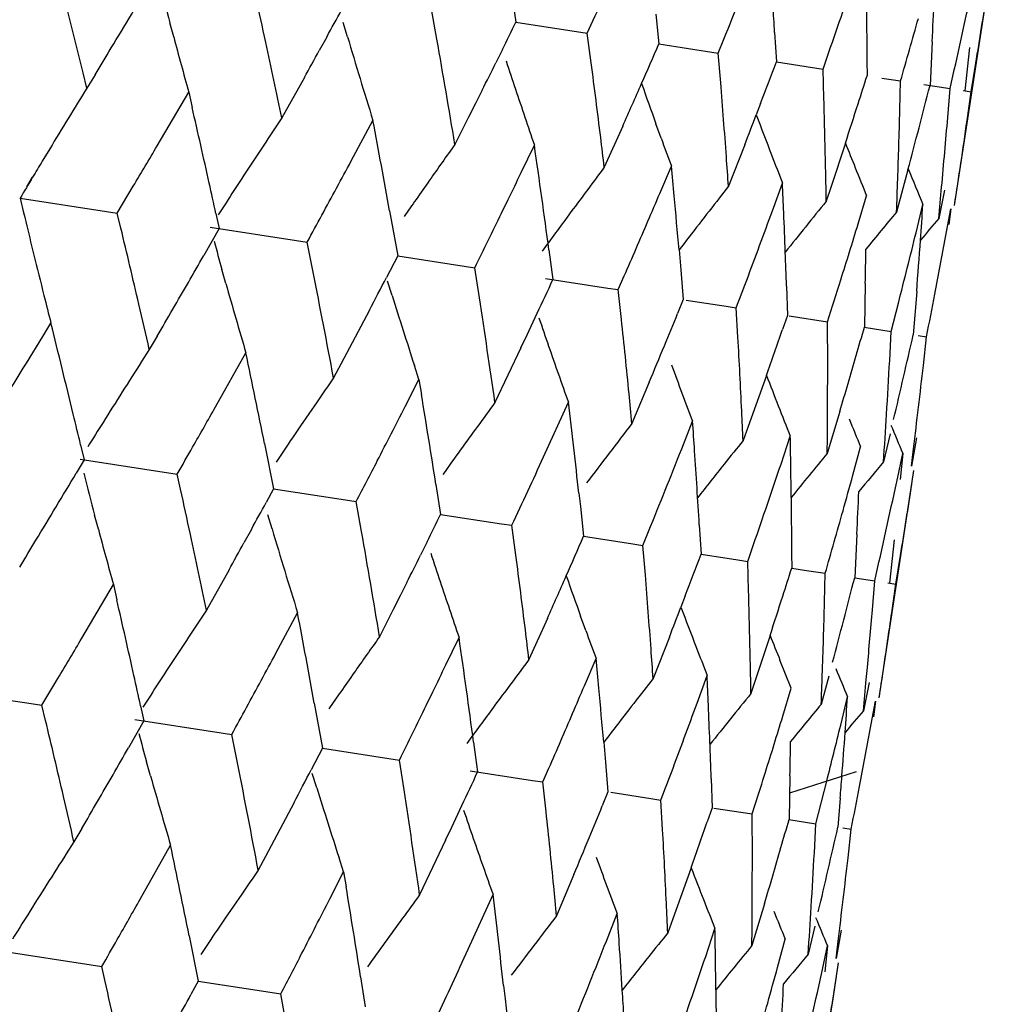
# Model space of a CAD drawing. Units: inches. Extents: x 0 to 11, y 0 to 8.5.
# Drawn here: x 5 to 5, y 5.6 to 5.7 of the extents above; entities that cross this region are included whole.
import ezdxf

# ---------------------------------------------------------------- set-up
doc = ezdxf.new("R2010")
doc.units = ezdxf.units.IN
doc.header["$LTSCALE"] = 0.605
doc.header["$MEASUREMENT"] = 0
doc.layers.get('0').update_dxf_attribs({"linetype": 'CONTINUOUS'})

msp = doc.modelspace()

# ---------------------------------------------------------------- linework, layer by layer
at = {"color": 7, "linetype": 'Continuous'}
for p, q in [((5.0346930975, 5.6959115912), (5.036789106700001, 5.709609073099999)), ((5.0080155344, 5.708764829400001), (5.0082974832, 5.7069600165)), ((5.0035355788, 5.7059269142), (5.00321517, 5.7077378284)), ((5.0293984564, 5.7079779438), (5.029424912300001, 5.7046078823)), ((4.998151511100001, 5.7060824027), (4.9979009301, 5.706928840900001)), ((5.008297456499999, 5.7069601885), (5.0125905248, 5.706303199500001)), ((5.016707858999999, 5.7074347168), (5.0169030415, 5.7056431811)), ((4.9876910212, 5.7060729482), (4.9874684071, 5.7069110712)), ((5.0238671015, 5.7063391987), (5.0239708225, 5.7045616586)), ((4.9969055984, 5.7060603825), (4.9964577771, 5.7052479125)), ((5.012826711000001, 5.7045051712), (5.0125905836, 5.7063031886)), ((5.020472373500001, 5.7050971052), (5.0208097986, 5.705926225800001)), ((5.0333521875, 5.7057686636), (5.033220081700001, 5.703146322999999)), ((5.007481915, 5.7053082178), (5.0070824675, 5.704503102699999)), ((5.0169030237, 5.7056433458), (5.0204723084, 5.7050971171)), ((5.0267798413, 5.704131927000001), (5.0271334948, 5.7051503725)), ((5.0355886161, 5.7054264419), (5.0353068607, 5.702827001)), ((5.0206191033, 5.703312766), (5.020472373500001, 5.7050971052)), ((5.0239708463, 5.7045618099), (5.0267797705, 5.7041319398)), ((5.0294249128, 5.7046078831), (5.029428462099999, 5.7037265224)), ((5.0268329768, 5.7023619113), (5.0267798413, 5.704131927000001)), ((5.0356949066, 5.7027677303), (5.0359786216, 5.7044858754)), ((4.9824664539, 5.7029836061), (4.982238811499999, 5.7038995537)), ((4.9829565598, 5.7037896979), (4.9824664539, 5.7029836061)), ((4.9955587428, 5.703623423200001), (4.9942017179, 5.7011878584)), ((5.0303238432, 5.7035896383), (5.0314483318, 5.7034175495)), ((5.031404706, 5.7016623385), (5.0314484075, 5.703417536)), ((5.0062663509, 5.702865968099999), (5.005878521600001, 5.7020916894)), ((5.03285054, 5.7032030083), (5.034430192799999, 5.7029612607)), ((5.0342874843, 5.7012212114), (5.0344302726, 5.7029612465)), ((5.0352100332, 5.702841938200001), (5.0356948234, 5.702767745)), ((5.0354517962, 5.7010430466), (5.0356949066, 5.7027677303)), ((4.9866955514, 5.6995048006), (4.9885950885, 5.7027386315)), ((4.9885950885, 5.7027386315), (4.9888038393, 5.7018256078)), ((5.0058785524, 5.7020916848), (5.0054453572, 5.7012295014)), ((5.0230229422, 5.702063867300001), (5.0227625306, 5.701383427200001)), ((4.9983771502, 5.6985983311), (4.9996858204, 5.701041511100001)), ((5.0054453555, 5.7012295039), (5.0046194955, 5.699593714400001)), ((5.014721415099999, 5.7006911223), (5.0136131233, 5.698217496)), ((5.0170315438, 5.6999811899), (5.0167246918, 5.7008281431)), ((4.9802280944, 5.6993261151), (4.9797825533, 5.6985882215)), ((5.0086152732, 5.6979127827), (5.009403977, 5.6995544242)), ((5.0220628346, 5.699567727200001), (5.0210905194, 5.6970732936)), ((5.0281285022, 5.699678780399999), (5.0272533389, 5.6970113406)), ((5.0169493357, 5.696637491900001), (5.0176500582, 5.6982925964)), ((5.0318907812, 5.6980638401), (5.0312066925, 5.6955253016)), ((4.9788522545, 5.6970360549), (4.9791988498, 5.6976164223)), ((4.9842978296, 5.695467051900001), (4.985260010899999, 5.697081538099999)), ((5.0210905359, 5.6970732739), (5.0205325699, 5.6963626524)), ((5.0237313711, 5.6955996947), (5.0243396358, 5.6972689472)), ((5.027253339800001, 5.697011337999999), (5.0269751258, 5.6961728223)), ((5.0340998794, 5.6968447437), (5.0337418943, 5.6951373612)), ((4.9784503174, 5.6963617649), (4.983647712200001, 5.6955665293)), ((5.0074230465, 5.6954520198), (5.0078216764, 5.696272045900001)), ((5.028891941, 5.6948100165), (5.0294042181, 5.6964939572)), ((5.0323782084, 5.6942765426), (5.0327919509, 5.6959755613)), ((5.034154479, 5.694004735), (5.0344681485, 5.695719067000001)), ((5.0344681485, 5.695719067000001), (5.034348417099999, 5.6947688481)), ((4.9786312485, 5.6956021062), (4.9787876977, 5.694947605599999)), ((4.983647712200001, 5.6955665293), (4.984297826000001, 5.695467059299999)), ((4.9845160428, 5.6945527974), (4.9842978296, 5.695467051900001)), ((4.9902350146, 5.6954394687), (4.9904351541, 5.694527892000001)), ((5.0006908029, 5.695601463200001), (5.0011774897, 5.6928840837)), ((4.9904351541, 5.694527892000001), (4.9895069812, 5.692908241900001)), ((4.9898911496, 5.6946110715), (4.9950804388, 5.693816912000001)), ((4.9950804388, 5.693816912000001), (4.9957291785, 5.6937177962)), ((4.9960895607, 5.691900906900001), (4.9957291859, 5.6937178086)), ((5.0011774897, 5.6928840837), (5.0005007559, 5.691584735)), ((5.001177473399999, 5.6928840286), (5.0051756258, 5.6922722956)), ((5.0102806418, 5.6932530249), (5.0105198389, 5.6914545033)), ((5.0181126738, 5.693240411100001), (5.0182165847, 5.6920386547)), ((5.0051756258, 5.6922722956), (5.0058163269, 5.6921742659)), ((5.0060953174, 5.690369811), (5.0058163387, 5.6921742573)), ((4.9908308984, 5.691230731599999), (4.9905938083, 5.69207312)), ((5.010070014, 5.6915232794), (5.0138298804, 5.6909480086)), ((5.0144560099, 5.690852201799999), (5.0148160743, 5.691677939400001)), ((5.0182165849, 5.6920386549), (5.0183665493, 5.6902537879)), ((5.000836516100001, 5.690505765499999), (5.000571999, 5.691354368400001)), ((5.0138298804, 5.6909480086), (5.0144559941, 5.6908522111)), ((5.024580782799999, 5.6910647958), (5.0246372816, 5.689294231)), ((5.0293260657, 5.6912196522), (5.0292678326, 5.6885856572)), ((5.014648039, 5.6890610607), (5.0144560099, 5.690852201799999)), ((5.0324175252, 5.6907465924), (5.0322107919, 5.6881353211)), ((5.0183665493, 5.6902537879), (5.0180288228, 5.6894246486)), ((5.018531807, 5.690228451699999), (5.020954606, 5.6898577724)), ((5.020954606, 5.6898577724), (5.0215597219, 5.689765187999999)), ((5.0216601579, 5.687988055700001), (5.0215597415, 5.689765178200001)), ((5.0308849278, 5.6883382241), (5.0313187429, 5.6900335617)), ((4.9994725466, 5.689621449), (4.9977486795, 5.6863610789)), ((5.0246372816, 5.689294231), (5.024346312300001, 5.6884579368)), ((5.024741158399999, 5.6892783562), (5.0270547721, 5.6889243338)), ((4.9798111946, 5.688035640599999), (4.9803023218, 5.6888416458)), ((5.0270602947, 5.6862952695), (5.0270548013, 5.6889243158)), ((5.029249296600001, 5.6885884681), (5.030884901399999, 5.688338235)), ((4.9788259762, 5.6864242187), (4.9798110828, 5.688035761699999)), ((4.9866962906, 5.6880523287), (4.9862240393, 5.6872434712)), ((5.030791919599999, 5.6865906998), (5.0308849278, 5.6883382241)), ((5.0325047526, 5.6880903516), (5.0330108764, 5.6880129151)), ((5.032818066, 5.6862806559), (5.033010905899999, 5.6880129038)), ((4.9862240218, 5.687243462100001), (4.9857579053, 5.686518799999999)), ((4.9902126889, 5.683800781), (4.992037596499999, 5.6870458964)), ((5.0085952973, 5.687344482699999), (5.0070329178, 5.684059265299999)), ((4.9977486824, 5.6863610751), (4.9973147663, 5.685546351499999)), ((5.0024554846, 5.685451741000001), (5.0021818878, 5.6862895965)), ((5.0233737115, 5.6856926497), (5.0222706355, 5.682608692300001)), ((5.0016246988, 5.6838165922), (5.0024553858, 5.6854517506)), ((5.0024553858, 5.6854517506), (5.0026054394, 5.6845476859)), ((5.0163201675, 5.685281388200001), (5.0152789935, 5.682797438400001)), ((4.996320816, 5.6841041388), (4.9953302262, 5.6826534545)), ((5.009953401600001, 5.6807800275), (5.0114490262, 5.684075530199999)), ((5.027790893, 5.6835261206), (5.0270331417, 5.680998801)), ((5.0182714745, 5.6812692775), (5.0189264357, 5.6829313258)), ((5.0222706369, 5.6826086888), (5.0219685654, 5.6817737901)), ((5.024250432300001, 5.680354368400001), (5.024811056, 5.6820308524)), ((5.030828811, 5.682180197999999), (5.0304208683, 5.680480406)), ((4.9820866478, 5.6815206091), (4.9823050637, 5.680606324099999)), ((4.9931606725, 5.6815878593), (4.9937070221, 5.678861579299999)), ((5.0324048719, 5.681939024), (5.0320970598, 5.6802239127)), ((4.9943430875, 5.6811943127), (4.9938507924, 5.6804615872)), ((5.028579393, 5.679691944400001), (5.0290426371, 5.681383329500001)), ((5.0312140342, 5.6792887876), (5.0315778535, 5.680995386799999)), ((5.0315778535, 5.680995386799999), (5.0314256487, 5.679428710800001)), ((5.0320970598, 5.6802239127), (5.0322259365, 5.6812630402)), ((4.9823050637, 5.680606324099999), (4.9818232827, 5.6797993216)), ((4.9820564512, 5.6806443872), (4.987907231399999, 5.679749226799999)), ((4.9881070516, 5.678837793), (4.9879071554, 5.679749201799999)), ((5.030159398299999, 5.6662837348), (5.0322540219, 5.6799721611)), ((5.0034803407, 5.679127804), (5.0037622643, 5.677322911)), ((4.9937070221, 5.678861579299999), (4.9932626701, 5.678048849400001)), ((4.993707016, 5.678861635900001), (4.998034545, 5.678199969800001)), ((5.0120840162, 5.678596658200001), (5.0121726803, 5.6777976901)), ((4.998034545, 5.678199969800001), (4.9986801474, 5.678101534700001)), ((4.9990005873, 5.6762899949), (4.9986801845, 5.6781006967)), ((5.024863329, 5.678341328099999), (5.0248897541, 5.674970811100001)), ((4.9936151028, 5.676444687899999), (4.9933647323, 5.677291241)), ((5.0037622695, 5.6773229689), (5.0074213781, 5.6767631308)), ((5.0121726794, 5.677797689299999), (5.012367838899999, 5.676006073099999)), ((4.983155717, 5.6764353722), (4.9829330983, 5.677273559400001)), ((5.0074213781, 5.6767631308), (5.0080556451, 5.6766660862)), ((5.0193319369, 5.676702168899999), (5.0194356371, 5.674924548)), ((4.9923705248, 5.6764237493), (4.9919227363, 5.675611377999999)), ((5.008291706100001, 5.6748682539), (5.0080555794, 5.6766660597)), ((5.0159373495, 5.6754599794), (5.0162747631, 5.6762891176)), ((5.028817062, 5.676131665), (5.0286849328, 5.673509206799999)), ((5.0029462478, 5.675670326900001), (5.0025473978, 5.674866468899999)), ((5.0123678524, 5.6760061473), (5.0153209587, 5.6755543251)), ((5.0153209587, 5.6755543251), (5.015937409, 5.675460006900001)), ((5.0222447966, 5.674494804400001), (5.0225986682, 5.6755139314)), ((5.0310535055, 5.6757894411), (5.0307717305, 5.673189881900001)), ((5.0160840855, 5.673675852300001), (5.0159373495, 5.6754599794)), ((5.0194356645, 5.6749246301), (5.021652527300001, 5.674585458999999)), ((5.0248897555, 5.674970813300001), (5.0248932946, 5.674089409)), ((5.021652527300001, 5.674585458999999), (5.0222448495, 5.6744948329)), ((5.0222979428, 5.672724998500001), (5.0222447966, 5.674494804400001)), ((5.0311597963, 5.6731306177), (5.0314435142, 5.6748487972)), ((4.9910237434, 5.6739869924), (4.9896667096, 5.6715513718)), ((5.0248933433, 5.6740894967), (5.0257887753, 5.673952503300001)), ((5.0257887736, 5.673952498899999), (5.0269133871, 5.6737804462)), ((5.026869656600001, 5.672025428), (5.0269133414, 5.6737804166)), ((5.0017313359, 5.6732294989), (5.001343516, 5.6724552487)), ((5.028684938600001, 5.6735093189), (5.0298952227, 5.6733241613)), ((5.0297524192, 5.6715843034), (5.0298951846, 5.673324130499999)), ((5.0306742714, 5.6732052672), (5.0311590161, 5.673131353600001)), ((5.0309167417, 5.6714062788), (5.0311597963, 5.6731306177)), ((4.9821603843, 5.6698672161), (4.9840598231, 5.6731008041)), ((4.9840598231, 5.6731008041), (4.984268573600001, 5.672187763099999)), ((5.0013435466, 5.672455244299999), (5.0009103643, 5.671593078)), ((5.0184878812, 5.6724272322), (5.0182274963, 5.6717470676)), ((4.993841954800001, 5.668960676699999), (4.9951505594, 5.671403682999999)), ((5.0009103604, 5.6715930835), (5.0000844858, 5.669957227999999)), ((5.0101864127, 5.6710546919), (5.0090781122, 5.6685810098)), ((5.0124962706, 5.670343476599999), (5.0121893972, 5.6711905006)), ((5.0040800552, 5.6682750637), (5.0048687208, 5.6699165953)), ((5.0175278306, 5.669931297100001), (5.0165555067, 5.6674368076)), ((5.0235931576, 5.6700412967), (5.0227183341, 5.6673749026)), ((5.0124141193, 5.6669997727), (5.0131148071, 5.6686547668)), ((5.024869031000001, 5.6668561298), (5.02418418, 5.6685549759)), ((5.0293840703, 5.6673905672), (5.029449417099999, 5.6681069104)), ((4.979762842, 5.6658299209), (4.980724942799999, 5.667444204500001)), ((5.0165554899, 5.6674367836), (5.0159973684, 5.666726190399999)), ((5.0191961563, 5.6659619752), (5.0198043901, 5.6676311167)), ((5.0227183363, 5.6673748961), (5.0224401115, 5.666536336599999)), ((5.0271291857, 5.667581039400001), (5.026671676499999, 5.6658888161)), ((5.0295648725, 5.667208326900001), (5.0292068766, 5.665500876)), ((4.9739150115, 5.6667247343), (4.9791126864, 5.6659292854)), ((5.0028879008, 5.6658145134), (5.0032865044, 5.666634462699999)), ((5.0243567279, 5.6651722968), (5.024868978, 5.666856125900001)), ((5.0278429972, 5.6646388226), (5.0282567165, 5.666337728999999)), ((5.029619269599999, 5.664367014700001), (5.02993292, 5.6660812339)), ((5.02993292, 5.6660812339), (5.029813873, 5.6651364079)), ((4.9791126864, 5.6659292854), (4.9797627464, 5.6658297037)), ((4.9799810434, 5.664915643400001), (4.979762842, 5.6658299209)), ((4.9856997305, 5.665802046900001), (4.9858998647, 5.6648906061)), ((4.9961555334, 5.6659638222), (4.9966422173, 5.6632467952)), ((4.9858998647, 5.6648906061), (4.9849717583, 5.6632710092)), ((4.9853558241, 5.664974044), (4.9905454084, 5.664180541)), ((4.9905454084, 5.664180541), (4.9911941164, 5.6640814956)), ((4.9915545372, 5.662263732), (4.9911941847, 5.664080679600001)), ((4.9966422173, 5.6632467952), (4.995965532200001, 5.661947499199999)), ((4.9966421843, 5.6632470792), (5.0006405979, 5.6626352373)), ((5.0057453392, 5.663615443099999), (5.0058655492, 5.662716178099999)), ((5.0135773574, 5.6636034989), (5.0136813404, 5.662401109099999)), ((5.0006405979, 5.6626352373), (5.0012812607, 5.6625371461)), ((5.0015602808, 5.6607326381), (5.0012813227, 5.6625371306)), ((5.0058656125, 5.662716231599999), (5.0059845848, 5.661817212100001)), ((4.9862956724, 5.6615937155), (4.9860585596, 5.662436095599999)), ((5.0055348504, 5.6618863276), (5.009295048899999, 5.661310664299999)), ((5.009920978, 5.6612150776), (5.0102810094, 5.6620407089)), ((5.0136813399, 5.6624011085), (5.0138313146, 5.6606164937)), ((4.9963012635, 5.6608687416), (4.9960367199, 5.6617173374)), ((5.0092950073, 5.6613105111), (5.0099211488, 5.6612145552)), ((5.0200455516, 5.6614272473), (5.0201020673, 5.6596569337)), ((5.02479084, 5.6615820045), (5.0247326393, 5.6589483566)), ((5.0287680066, 5.6618290371), (5.0247691066, 5.6605341063)), ((5.0101129886, 5.6594238899), (5.009920978, 5.6612150776)), ((5.0263498441, 5.6587011078), (5.0270015311, 5.661256792300001)), ((5.0138313146, 5.6606164937), (5.013493610799999, 5.6597873889)), ((5.013996644700001, 5.6605915), (5.016419770400001, 5.660220585499999)), ((5.0164197109, 5.6602203963), (5.0170249035, 5.6601276199)), ((5.0171250928, 5.6583508872), (5.017024693, 5.6601280564)), ((5.0278148585, 5.6602383763), (5.0276756201, 5.6584980172)), ((4.994937375899999, 5.659984239500001), (4.9932135691, 5.656723792999999)), ((5.0201020673, 5.6596569337), (5.019811116600001, 5.6588206747)), ((5.0202060635, 5.6596413724), (5.0225195071, 5.6592873954)), ((5.0225197355, 5.659287196799999), (5.0227031737, 5.6598650737)), ((5.022525218999999, 5.656657845700001), (5.0225197355, 5.659287196799999)), ((5.0247143191, 5.6589513227), (5.026350169700001, 5.658700692999999)), ((4.9821611887, 5.6584150371), (4.9816889424, 5.6576061425)), ((5.0262568236, 5.656953536000001), (5.0263498441, 5.6587011078)), ((5.0279694028, 5.6584533454), (5.0284754387, 5.658376059)), ((5.028282968, 5.6566435434), (5.0284758039, 5.6583757902)), ((4.9816889158, 5.6576056468), (4.9812228286, 5.656881071900001)), ((4.9856775048, 5.6541638425), (4.9875025046, 5.6574089232)), ((5.0040601495, 5.6577072663), (5.0024978091, 5.654421938400001)), ((4.993213576, 5.6567237841), (4.9927796638, 5.6559090236)), ((4.9979203405, 5.6558147778), (4.9976467308, 5.6566526142)), ((5.0188385709, 5.6560554587), (5.017735511600001, 5.6529714086)), ((4.9970895718, 5.6541796529), (4.9979202936, 5.6558147775)), ((4.9979202936, 5.6558147775), (4.9980703678, 5.6549107019)), ((5.0117850334, 5.6556441583), (5.0107438783, 5.6531601125)), ((4.991785618, 5.6544685702), (4.990795089700001, 5.6530177014)), ((5.0054182409, 5.651143085399999), (5.0069139337, 5.654438557200001)), ((5.0232557592, 5.653888890599999), (5.0224980125, 5.6513614773)), ((5.0137363589, 5.6516323365), (5.0143913428, 5.6532943528)), ((5.017735515, 5.6529714002), (5.0174334433, 5.6521364652)), ((5.0197153228, 5.6507174265), (5.0202759629, 5.652393879400001)), ((5.026293678, 5.6525429467), (5.0258857318, 5.650843083300001)), ((4.988625703, 5.6519507976), (4.9891721104, 5.6492244619)), ((5.027869738500001, 5.652301801699999), (5.0275619159, 5.6505865911)), ((4.989808048, 5.6515581796), (4.9893158502, 5.6508251856)), ((5.0240442899, 5.6500550014), (5.0245075436, 5.651746356499999)), ((5.0266789376, 5.6496518437), (5.0270427597, 5.651358414)), ((5.0270427597, 5.651358414), (5.0268906145, 5.649792287)), ((5.0275619159, 5.6505865911), (5.0276908308, 5.6516259829)), ((4.9775216351, 5.6510072886), (4.9827215186, 5.6502115986)), ((4.9827215186, 5.6502115986), (4.9833717832, 5.650112095800001)), ((4.9835717145, 5.649200262000001), (4.9833717969, 5.6501121241)), ((5.0256227994, 5.6366369279), (5.0277189451, 5.6503353014)), ((4.9989453705, 5.6494907277), (4.999227326600001, 5.6476857976)), ((4.9891721104, 5.6492244619), (4.9887275269, 5.6484111527)), ((4.9891721122, 5.6492244988), (4.9934992893, 5.648562367899999)), ((5.0075489674, 5.6489594549), (5.0076376876, 5.6481606163)), ((4.9934992893, 5.648562367899999), (4.9941448422, 5.6484635861)), ((4.9944652912, 5.646652117), (4.9941448545, 5.648463614600001)), ((5.020328270299999, 5.6487042783), (5.0203547224, 5.6453337287)), ((5.0076376876, 5.6481606163), (5.0078328734, 5.6463689639))]:
    msp.add_line(p, q, dxfattribs=at)
for centre, radius, start, end in [((4.4606164057, 5.9334301751), 0.6046277192, 337.8971029138, 338.4055391127), ((4.0538215727, 5.4726557601), 0.9567822434000001, 13.9862510487, 14.3825050168), ((4.4117025252, 5.9860123643), 0.6627998806000001, 335.0383524564, 335.429994878), ((4.4945429077, 5.8895917552), 0.5636235323, 340.8985274292, 341.4185035967), ((4.189928938, 6.1854209097), 0.9278261708, 328.8447799132, 329.1354257789), ((5.3952914437, 5.8147798068), 0.4218474764, 194.4609121975, 194.8153955608001), ((4.5281629042, 5.8180337045), 0.51918043, 347.1944756675, 347.8686075169), ((4.5297079501, 5.7872030974), 0.5129835588, 350.7206976880001, 351.2070168104), ((4.1786098023, 5.530420569299999), 0.8332777266, 12.1457178608, 12.3380593281), ((4.5022047717, 5.7312091775), 0.5317563324, 357.2577840241999, 357.5345361422), ((4.2913501583, 6.0944288136), 0.8053809765000001, 331.1696991754, 331.3016074794), ((4.4290239324, 5.6707327481), 0.5959078916, 3.4255549846, 3.5813121313), ((4.3708769288, 6.020656323300001), 0.7104296841, 333.6480643077, 333.7966343907), ((4.5157096426, 5.8519678312), 0.5367063106000001, 343.9318010558999, 344.3496749650001), ((5.389795040399999, 5.8133173105), 0.4161598197, 194.9336286169, 195.4092620021), ((4.1843842665, 5.5316606024), 0.8273716186, 11.8235611073, 12.1459023367), ((5.3821415863, 5.8202087291), 0.4005910586, 196.5525628931, 197.3062116996), ((4.2818051952, 5.579144358), 0.7327813863, 9.460803328, 9.9631944588), ((4.1863456193, 6.1875828816), 0.9320111776000001, 328.7290932774, 328.8450080839), ((4.2869507949, 6.0968464035), 0.8104008489, 330.9730901154999, 331.1043578101999), ((4.4266059164, 5.9627497464), 0.6438590543, 336.2323614823001, 336.4642502008001), ((5.3792976297, 5.8263258911), 0.3910144921, 198.1349355583, 198.3966051586), ((4.427432205, 5.9295117754), 0.6375428434, 339.0988311996001, 339.3389271122), ((4.3630318458, 6.0245429446), 0.7191847494, 333.4306931411999, 333.5764273998), ((4.357093362300001, 5.6192962391), 0.6612463871, 7.011454329199999, 7.403784076199999), ((4.5011652056, 5.8711396884), 0.5541563284000001, 342.2336462149, 342.4159468601), ((5.3468268819, 5.4774841225), 0.4284956718, 148.2469997681, 148.8203728543), ((5.3784035861, 5.8260279924), 0.3900721241, 198.3965286622, 198.6581200342), ((4.4219287818, 5.9648058272), 0.6489681683, 335.9849643439, 336.2326545021), ((5.3772746146, 5.830975957100001), 0.3833206234000001, 199.4626965725, 199.8480768974), ((4.4171687768, 5.6545806885), 0.6054148263, 4.1938228751, 4.6169439999), ((4.5264536483, 5.832973723099999), 0.5231322699000001, 345.0551801705, 345.6305631989), ((4.4627422195, 5.686308557699999), 0.5643191396, 1.1810512586, 1.6301297714), ((4.1442349226, 5.509196780599999), 0.8662577678, 12.5388828991, 12.8482108314), ((4.4982209242, 5.8720827517), 0.557247956, 341.9778470739, 342.2336790273999), ((4.495580182099999, 5.7158780758), 0.5360130658, 358.2496021605, 358.4802658737), ((5.3303031666, 5.4762430972), 0.4044308661, 146.2065417161, 146.4527695196), ((4.249451909599999, 5.5596320976), 0.7634445253000001, 10.259101739, 10.6742813161), ((5.3755488283, 5.8250634692), 0.3870588292, 198.6580406388, 198.9209533211), ((4.477255975799999, 5.910556514), 0.5842352108, 338.8299777885, 339.0208070448001), ((5.376822248200001, 5.8347586543), 0.3783482707, 200.6415101416, 201.0336542135), ((4.5169595576, 5.7445475462), 0.5191390517, 354.7481192134, 355.2126468174), ((4.5275106941, 5.7735216035), 0.5130860593, 351.2999835287001, 351.8792339808), ((4.3625375303, 5.6199645962), 0.655761347, 6.853515609999999, 7.011559040599999), ((5.373952329, 5.8297685691), 0.3797857432, 199.9828233538, 200.2541179292), ((4.2255622822, 6.1487650076), 0.8838317687999999, 329.2661111185, 329.4486986398), ((5.3350719115, 5.4730779469), 0.4101544225, 146.4524050339, 146.9402503538), ((5.3241462906, 5.4712690249), 0.3927206733, 144.4514892656, 144.8377848846), ((4.3338479157, 5.6023579062), 0.6825123845000001, 7.6532319364, 8.187320659), ((5.37731493, 5.837725044), 0.3754838118, 201.5707142517, 201.8147495829), ((4.4964794336, 5.715848826), 0.5351133404, 357.8233913844999, 358.2497914693), ((4.4212939029, 5.6548824274), 0.6012786794, 4.023669479700001, 4.1938936125), ((5.373781704400001, 5.833588436399999), 0.3750903088, 201.0335098052, 201.3110557934999), ((5.3501597707, 5.4754608213), 0.4323946344, 148.9338595968, 149.0840740177), ((4.3152986123, 6.0660554091), 0.77564231, 331.4489568022001, 331.7222969431), ((5.3208108824, 5.4665483871), 0.384760997, 142.9787142433, 143.5117930956), ((4.395565019599999, 5.6387735811), 0.6249258422999999, 5.300582294299999, 5.465232726), ((5.374226767000001, 5.8364878836), 0.3721570542, 201.8145979224, 202.0965719536), ((5.375258240599999, 5.838634275), 0.3709914521, 202.2562279631, 202.6147869727), ((5.3544443674, 5.4728956464), 0.4373884196, 149.0841550586, 149.275536724), ((5.3274038812, 5.468967651), 0.3967091805, 144.837004135, 145.0396584729), ((4.3850173206, 5.998521373200001), 0.6922715663, 334.1125242219, 334.2633705799), ((4.4657103168, 5.686369313099999), 0.5613504206000001, 1.000673082, 1.1810956846), ((4.1496070904, 5.510392508400001), 0.8607541370999999, 12.414492715, 12.5388230287), ((4.4465191501, 5.6716927108), 0.5783862529, 2.3585756969, 2.5344454404), ((4.5178525664, 5.7444651336), 0.5182422482, 354.5381561598001, 354.7481552263), ((5.4025620909, 5.7967961928), 0.4358415666, 193.3228554473, 193.5139897648), ((5.3366740346, 5.4720376771), 0.4120646464, 146.9405461343, 147.184460916), ((5.3265650244, 5.4695542358), 0.3956855778, 145.0396674791, 145.2215225876), ((4.4382137389, 5.9426327828), 0.6288470137, 336.8079050462001, 336.9717695739), ((4.4004442503, 5.6392272017), 0.6200255706000001, 4.997627188, 5.300495987399999), ((5.3197053494, 5.4619412854), 0.3800759520000001, 141.9189873769, 142.5144883976), ((5.318078091999999, 5.459291649500001), 0.3753046808, 140.863485135, 141.4640037739), ((4.5099058962, 5.7307869074), 0.5240435631, 355.9561407725, 356.1911314803), ((4.3020146741, 6.0732847272), 0.7907660018000001, 331.314660945, 331.448867851), ((4.3791670368, 6.0013805924), 0.6987831604000001, 333.736976582, 334.0362844743), ((5.3222888223, 5.4654471431), 0.3866040928, 143.5108283646, 143.9105425109), ((4.4774463321, 5.895609891), 0.5817485857, 339.4530629565, 339.8909123362001), ((4.4500486794, 5.6718386422), 0.5748537081, 2.1204659567, 2.3585202798), ((5.2993391646, 5.4721024716), 0.3490168444, 140.1970638644, 140.6723414613), ((5.313406305, 5.4589965897), 0.3660254301, 139.8231913314, 140.0902093037), ((5.3996427187, 5.7960939262), 0.4328389157, 193.5139082418, 193.7790168726), ((4.118756934499999, 5.4883893013), 0.8899675390999999, 13.0921913126, 13.3944001109), ((4.436173337900001, 5.9435118249), 0.6310687093, 336.4806118337, 336.8074995896), ((4.5053794256, 5.854989708500001), 0.5474695276, 342.6187762411, 342.9874047841), ((4.5220015182, 5.8194627512), 0.5255054238, 345.7416975885, 346.2184591807001), ((4.528154714599999, 5.7874728037), 0.5145600458, 349.1461910367, 349.5343179712), ((5.387774899199999, 5.8034021005), 0.4124887403, 195.4143936081, 195.6580667207), ((4.4866256166, 5.701897542999999), 0.5428054852, 358.8728235872001, 359.0917426923999), ((4.5111593419, 5.7306988898), 0.522787031, 355.6170832058, 355.9560756113), ((5.396159604199999, 5.7952389314), 0.429252399, 193.7789115715, 194.1229357859), ((4.235969614, 6.1258286575), 0.8690446767, 329.8753844548, 330.1218779624), ((4.4504687839, 5.671854241), 0.5744333142, 1.9164782855, 2.1204615685), ((4.2336652679, 5.5416036825), 0.7770971936, 10.6746139027, 11.1517689348), ((4.324848127, 6.0442388932), 0.762149355, 332.2712653042, 332.4378779431), ((5.382748075199999, 5.8019823526), 0.4072652637, 195.7797269718, 196.3924619138), ((4.3974185959, 5.976045703400001), 0.6759329000000001, 334.9117689532, 335.100070865), ((4.4717674931, 5.8977388975), 0.5878133924, 339.2795263218, 339.4530199256), ((4.5022393217, 5.855975250499999), 0.5507606581000001, 342.3435123074, 342.6185158149001), ((5.3917171605, 5.7941217673), 0.4246716392, 194.1230131496, 194.3538410296), ((5.3772365609, 5.808291580900001), 0.3943988997, 197.3763214981, 198.0192508644), ((4.3205302097, 5.5852859006), 0.6935720192, 8.187474671, 8.7145114573), ((4.5275328255, 5.787592731799999), 0.5151933927000001, 348.8553682527, 349.1461155673001), ((4.1264844715, 5.4901847961), 0.8820341523, 12.9096263073, 13.0922956622), ((4.2347243949, 6.1265508299), 0.870484157, 329.7521917049, 329.8754055596), ((4.3909588962, 5.9790672913), 0.6830643590000001, 334.7176378319999, 334.9119770045), ((5.374479103, 5.8134891167), 0.3854071359, 198.8208789896, 199.354467249), ((4.4449093243, 5.923356067899999), 0.6190233204, 337.6015004001, 337.7960848193), ((4.0715305992, 5.463468109), 0.9363008463, 13.5822382802, 13.9282320371), ((4.3871242224, 5.6226833099), 0.63102468, 5.629711024700001, 6.038137585499999), ((4.5096186077, 5.8375385936), 0.5405758911999999, 343.8193924464, 344.0055100115), ((4.4395991124, 5.655984805599999), 0.5829401935, 2.7101677639, 3.1471042098), ((4.4818887698, 5.8776665165), 0.5745085499, 340.4789454977001, 340.7712856501), ((4.5225148258, 5.803280802200001), 0.5225403904, 346.69547655, 347.2699923967), ((4.4423996488, 5.924388365), 0.6217370088, 337.3823954688, 337.6016741764), ((4.1904285793, 5.5192469135), 0.8189832203, 11.627827351, 11.8228819189), ((4.5069025614, 5.8383265977), 0.5434039398, 343.4488123310001, 343.8194009018), ((4.0647194061, 6.246974756), 1.0722908777, 328.1792399546, 328.4824455605), ((5.3380898892, 5.4604194333), 0.418639165, 147.310796909, 147.9032878742), ((5.3729515114, 5.8175237072), 0.3787463492, 200.2679504002, 200.542145197), ((4.4794110351, 5.6864557418), 0.5476492945, 359.4290783308, 359.9832110102), ((4.5054440063, 5.7154254842), 0.5261386460999999, 356.503757464, 356.8583574248999), ((4.5214019843, 5.7440891943), 0.5146729406, 352.9884135696, 353.550876213), ((5.3730927606, 5.813004004700001), 0.3839383691, 199.3547288815, 199.6215065762), ((5.3730358675, 5.820864556699999), 0.3748803107, 201.1354787177, 201.7366764248), ((5.3218623242, 5.460794737300001), 0.3947713099, 145.2971158795, 145.5513228315), ((4.291824005, 5.5670295064), 0.7204309613, 8.9515348134, 9.388158215999999), ((4.3913950637, 5.623104232999999), 0.6267331463, 5.4654218539, 5.629717629), ((5.372586266, 5.8173870175), 0.3783563643, 200.542170187, 200.8159930525), ((4.2712857985, 6.090229534), 0.8258572586, 330.3253782479, 330.5193533064), ((4.198038035, 5.520820889299999), 0.8112126894, 11.4306110035, 11.6272651226), ((4.3506854241, 6.0155328709), 0.7305871744, 332.7087890332, 332.9967753049), ((5.3199453785, 5.454030458099999), 0.3883651118999999, 143.6795805996, 144.2043803466), ((4.3645689552, 5.606327234), 0.6515355891, 6.368449278899999, 6.8534856713), ((4.081476443500001, 5.4658778374), 0.9260672465, 13.4654312513, 13.5818269938), ((4.4427842416, 5.6561356626), 0.5797514937, 2.5345958199, 2.7101595036), ((4.5064033005, 5.7153661349), 0.5251775181, 356.1912346980001, 356.5038379877), ((5.3406132386, 5.4588315963), 0.4216205237, 147.902695603, 148.1393466824), ((5.3360145615, 5.4511058254), 0.411922454, 145.7978377513, 146.04287736), ((5.3173928812, 5.4496882508), 0.3815923098, 142.3464482464, 143.0227815153), ((4.419172050799999, 5.6407471832), 0.6012360801, 3.853193708200001, 4.0233127199), ((5.3737898837, 5.8233947134), 0.3728509471, 202.1058692968, 202.3881901698), ((5.3744301316, 5.824936287100001), 0.3718421711, 202.4900686652, 202.7743075487), ((4.4636537438, 5.6722318601), 0.5612428613, 0.8200467425, 1.0004036939), ((5.314285588, 5.4474884297), 0.3746182921, 141.2886301861, 141.5665440683), ((4.2573389885, 6.0981782437), 0.8419101554, 330.1983046601, 330.325273293), ((5.3222050473, 5.452392383999999), 0.3911560512, 144.2033571356, 144.4649451989), ((4.4563005394, 5.903691647200001), 0.6043864962, 337.8981930011, 338.4068458923001), ((4.4242413445, 5.6410886288), 0.5961552971999999, 3.4248143402, 3.8530889392), ((5.3138909291, 5.444524229), 0.3717628531, 140.4991368306, 141.0278946528), ((4.3422490845, 6.0198928392), 0.7400835478, 332.4947988325001, 332.7082876548), ((4.4074881925, 5.9562101484), 0.6624394943999999, 335.0395926838001, 335.4314555330001), ((5.3172109758, 5.4451658044), 0.3783535942, 141.5664006661, 141.9585745788), ((4.4901292389, 5.8599034941), 0.5634920884000001, 340.8994749190999, 341.419516656), ((4.4670856904, 5.672281600900001), 0.5578105542, 0.622440046, 0.8199833058999999), ((5.3144531826, 5.442020123300001), 0.3708606863, 139.9847484266, 140.343468869), ((4.1797189943, 6.1592180782), 0.9344590140000001, 328.8446335473, 329.1331850552), ((5.3903743155, 5.7850348966), 0.4214508883, 194.4597106574, 194.8145534235), ((4.5128217899, 5.8218595433), 0.5349930174, 344.3506585231, 344.5892328369), ((4.5236238604, 5.7883941699), 0.5191837513, 347.194832698, 347.8689800843), ((4.5250810169, 5.757580265700001), 0.5130764802000001, 350.7207810604, 351.2070285811), ((4.1758645482, 5.501159943999999), 0.8314489175, 12.1463279961, 12.3390739106), ((4.4977186361, 5.701573521499999), 0.5317074628, 357.2573869538999, 357.5341361322), ((4.2845272506, 6.066075716699999), 0.8080041809999999, 331.1681950562, 331.299654013), ((4.366768924, 5.9908310676), 0.7099632947, 333.6462938777001, 333.7950344131), ((4.5112184134, 5.822312054299999), 0.5366590222, 343.9324197973999, 344.3503139746), ((5.3848566387, 5.783567080599999), 0.4157413058, 194.9329435759, 195.409095628), ((4.1815894969, 5.502386884), 0.8255939714, 11.8236652765, 12.1466825119), ((5.3605084976, 5.7854397433), 0.3827410158, 196.5453970179, 197.3342660447), ((4.2804261771, 5.550070206799999), 0.72957589, 9.4579818503, 9.9625561106), ((4.1784865794, 6.1599527517), 0.9358937657999999, 328.7297436261, 328.8451779846), ((4.2770751795, 6.0701725464), 0.8165081415000001, 330.9731550301, 331.1034330972), ((4.421739765, 5.9332747099), 0.6442271907, 336.2310084419, 336.4627886042), ((5.3683335778, 5.794507294), 0.3842268258, 198.1243452942, 198.6561188282), ((4.4967113358, 5.8718750628), 0.5585966349, 339.0807643734, 339.3547428648), ((4.354631448, 5.9968450038), 0.7235089873999999, 333.4303052164, 333.5751547799999), ((4.3531645339, 5.5897302597), 0.6606361251, 7.0117961839, 7.4044577147), ((4.4968487017, 5.8414421051), 0.5539296136999999, 342.2327378497999, 342.4150764702), ((4.414566148500001, 5.9364286333), 0.6520635152, 335.985012122, 336.2314412379), ((5.3721920792, 5.8011374281), 0.3827376844, 199.4615901177, 199.847605348), ((4.4130764006, 5.6249735899), 0.6049712212, 4.1941058588, 4.617503871499999), ((4.514225468, 5.8053528997), 0.5310850217, 345.0591238229, 345.6258151592), ((4.458522332099999, 5.656676357899999), 0.5640039876, 1.181268342, 1.6305620594), ((4.1363531101, 5.4787991091), 0.8696894875, 12.5398951411, 12.8479891137), ((4.4924846258, 5.8428400226), 0.5585121165, 341.9774543449, 342.2327851263), ((4.4913717795, 5.6862292562), 0.5356862174, 358.0114640632, 358.4805409378), ((5.325153714, 5.4470200113), 0.4036903240999999, 146.2068004918, 146.4534961506), ((4.242449532799999, 5.529534981399999), 0.7659540220000001, 10.2600545637, 10.6738600029), ((5.3672372219, 5.7941368479), 0.3830695762, 198.6560783306, 198.9217537616), ((4.449575964, 5.889821281900001), 0.6090327809, 338.8354370943, 339.0185016459), ((5.3806028392, 5.8082432944), 0.3872302711, 200.6399291331, 201.0232466919), ((4.512508872200001, 5.7149023445), 0.5190542742, 354.8274651769999, 355.2127721805001), ((4.5223396338, 5.7439789162), 0.5137289776, 351.4903614938, 351.8788666834), ((4.3592392672, 5.5904763833), 0.6545157424, 6.853547918300001, 7.011885629499999), ((5.369578807999999, 5.8001897615), 0.3799578867, 199.9828357023, 200.2540321532), ((4.2222419468, 6.118423186599999), 0.882427616, 329.2651210363, 329.4479818176), ((5.3307623758, 5.443297791900001), 0.4104217428, 146.4531032332, 146.9406669548), ((5.316022097799999, 5.4442922316), 0.3882554359000001, 144.4627125931, 144.8535640934), ((4.3270004295, 5.572399776699999), 0.6848466618000001, 7.654048664899999, 8.1862959294), ((5.3717482215, 5.8076756377), 0.3743732382, 201.5701184585, 201.8149152481), ((4.4176438745, 5.6253079198), 0.6003915275, 4.0236954885, 4.194164111), ((5.373681074099999, 5.8055842994), 0.379815348, 201.0234219028, 201.2975338638), ((4.311408769, 6.0360804298), 0.7749141668999999, 331.4480845251, 331.7216563713), ((5.3160615211, 5.437076389800001), 0.3844908406000001, 142.9790555935, 143.5125452967), ((4.3901273678, 5.609051921), 0.625832125, 5.300590740300001, 5.4650041369), ((5.3282997132, 5.435625387999999), 0.4032838647999999, 144.8508785787, 145.0506064451), ((4.380617143399999, 5.9688266286), 0.6921251608, 334.1119021921, 334.2627686036), ((4.4617848972, 5.6567432889), 0.560740736, 1.0006921063, 1.1813033791), ((5.3706626949, 5.808972487), 0.3709265336999999, 202.3304935418, 202.6149623499), ((4.5232559373, 5.743842713099999), 0.512802607, 351.3006711061, 351.4902623751), ((4.1425690787, 5.4801813069), 0.8633216986, 12.4159741022, 12.539920462), ((4.442095508, 5.6420601546), 0.5782745253, 2.3585072194, 2.5344123511), ((4.493381708, 5.686159121699999), 0.5336750657, 357.823240267, 358.0115014960001), ((4.5135065983, 5.7148105384), 0.5180523331, 354.5381598655, 354.7480736823999), ((5.3315523746, 5.442785053200001), 0.4113635483, 146.9408369636, 147.1851866655), ((5.3266364491, 5.4367879772), 0.4012545641, 145.0506236608, 145.2296697956), ((4.4337869252, 5.9129551331), 0.6287316307, 336.8073723828999, 336.971253951), ((4.3946227, 5.6094699876), 0.6213173946, 4.998346012, 5.300498878299999), ((5.3152553145, 5.4322808852), 0.3801578891, 141.9240665421, 142.5195008076), ((5.3133547694, 5.4298108981), 0.3750603485, 140.8637851541, 141.4647575705), ((4.505125688500001, 5.7011660688), 0.5242891242000001, 355.9563080098, 356.1910568579), ((4.297726673000001, 6.043527861699999), 0.7904918429000001, 331.3136810891, 331.4479189909999), ((4.3751499769, 5.9715001529), 0.6982110078, 333.736074274, 334.0355947716001), ((5.3178156175, 5.435769019199999), 0.3866785352, 143.511353778, 143.9110214155), ((4.4731731796, 5.865880259500001), 0.5814708998, 339.4525202942, 339.890538737), ((4.4446527872, 5.6421648582), 0.5757150998, 1.9173716558, 2.3584473848), ((5.3248717382, 5.417621950599999), 0.3880202333, 140.2208839902, 140.6484318544), ((5.311630864700001, 5.4270484207), 0.3696253054999999, 139.8253773113, 140.0898212124), ((4.1167551914, 5.4593402573), 0.887366828, 13.0922502911, 13.3953482567), ((4.432099990899999, 5.9136825521), 0.6305687119, 336.4798700164999, 336.8069835978999), ((4.5010006051, 5.8253069761), 0.5473068097, 342.6184147804, 342.9871204444), ((4.5176044617, 5.789792733600001), 0.5253635527, 345.8382026946999, 346.2182677329001), ((4.5236862654, 5.7578233147), 0.5144922585, 349.146112562, 349.5342561369), ((5.3833158899, 5.773798967899999), 0.4125712978, 195.4161174576, 195.6597411954), ((4.4814949319, 5.672267576599999), 0.5434009802, 358.8732489075, 359.0920239712), ((4.5063220701, 5.7010820533), 0.5230897963000001, 355.6661047242, 355.9562467655001), ((4.228391083, 6.097928337100001), 0.8725487442000001, 329.8770334102, 330.1225339603), ((4.2325257881, 5.512667032), 0.7736305473, 10.6702015982, 11.1495132451), ((4.3189856726, 6.015285156699999), 0.7636422245000001, 332.2722094282, 332.4384925931001), ((5.3783273477, 5.772387968899999), 0.4073870404, 195.7811175832, 196.3936659703), ((4.3944952978, 5.9456475543), 0.6741504367, 334.9122503766001, 335.1010433567), ((4.4673587203, 5.8680606436), 0.5876807316, 339.2789212787, 339.4524332701), ((4.4986330001, 5.8260499121), 0.5497882416, 342.4059643099, 342.6182348569), ((4.5065833859, 5.7010621111), 0.5228277207, 355.5216394841, 355.6661198327), ((5.3731226524, 5.7787986623), 0.3948440519, 197.3780186868, 198.0202218132), ((4.3165386249, 5.555739716900001), 0.6930210554, 8.1864156298, 8.7138831395), ((4.5230785287, 5.7579406152), 0.5151112114999999, 348.855268321, 349.1460277852), ((4.0856140604, 5.452174968600001), 0.9193215767, 12.9123099238, 13.0875736944), ((4.2305881556, 6.0966497264), 0.8700067052, 329.7539679787, 329.8772518874001), ((4.384688311100001, 5.9502349282), 0.6849773003, 334.7187596354, 334.9125532238), ((5.3706996009, 5.7841235713), 0.386210062, 198.8228296531, 199.3553083346), ((4.440275921600001, 5.8937528737), 0.6191271069, 337.6020537979, 337.7965997429001), ((4.3977565368, 5.594593772000001), 0.615778544, 5.6248342711, 6.043378102700001), ((4.5057228717, 5.8077135771), 0.5399094644, 343.8196205601001, 344.0059610128999), ((4.4438630447, 5.62679749), 0.5741296879, 2.7068298913, 3.1504776782), ((4.477013147, 5.8481440609), 0.5748677983, 340.4795071012001, 340.7716555187), ((4.5179081307, 5.773657980299999), 0.5226133468999999, 346.6957447892, 347.2701716058), ((4.43642007, 5.895339018600001), 0.6232964521, 337.3835750686, 337.6023054237), ((4.1885772321, 5.4901512289), 0.8162455067000001, 11.6285774203, 11.824289934), ((4.501771630099999, 5.8088599573), 0.5440236468999999, 343.4494657926, 343.8196301189), ((5.3315514696, 5.4320351871), 0.4162761446, 147.3070775233, 147.9028673072), ((5.369310919099999, 5.7882264626), 0.3797032651, 200.2692816734, 200.5427849682), ((4.4752520202, 5.6568208352), 0.5472732229999999, 359.4284329233, 359.98293611), ((4.5055222067, 5.6855171121), 0.5215173842999999, 356.5025922757, 356.8603222566001), ((4.5163552255, 5.7145139316), 0.5151883106, 352.9885386985, 353.5504326358999), ((5.3677660989, 5.7830942764), 0.3831012229, 199.3554752577, 199.6228327124), ((5.3696425125, 5.7916793857), 0.3761082715, 201.1369469822, 201.4581906324), ((5.3166908851, 5.4316059014), 0.3939939113, 145.2978425129, 145.5525570307), ((4.2876450018, 5.537438804500001), 0.7200721134, 8.9522969356, 9.389146534), ((4.3445278748, 5.5893441401), 0.6692654493, 5.4715948034, 5.625449544099999), ((5.3670671442, 5.7873852467), 0.3773069826, 200.5427291446, 200.8173101618), ((4.2656432151, 6.061239467899999), 0.8271396186, 330.3244158949, 330.5180972794), ((4.1933908516, 5.4911462337), 0.8113301279999999, 11.4316427219, 11.6282724969), ((4.3449882262, 5.986508906599999), 0.7319008751, 332.7078498751999, 332.9953252851), ((5.3150892937, 5.424606527000001), 0.3879800518, 143.6768885932, 144.2021800249), ((4.3607310686, 5.5767617231), 0.6508348375, 6.3689830853, 6.854563788400001), ((4.4149101324, 5.625424013200001), 0.6031151592, 2.5385062472, 2.7072695445), ((5.367342149100001, 5.7907748188), 0.3736364478, 201.4581380991, 201.7379767984999), ((4.4967715276, 5.6860575017), 0.5302847314, 356.1923787491, 356.5019912959), ((5.3352475607, 5.4297208679), 0.4206370106, 147.9033261809, 148.1405101067), ((5.3202475551, 5.4291529234), 0.3983144058, 145.8036746025, 146.05712308), ((5.3102264719, 5.4219382743), 0.3783549085, 142.3293890609, 143.0114042554), ((4.4162462628, 5.611213032899999), 0.5996235271, 3.8537222304, 4.0243010502), ((5.367931328, 5.7932215636), 0.3714230817, 202.1060651426, 202.3894673938), ((5.3684104197, 5.7946848134), 0.3702354852, 202.490087786, 202.7755559053), ((4.4602350705, 5.6426069138), 0.5601264015999999, 0.8204488517, 1.0011675188), ((5.3129468774, 5.415099743300001), 0.3788320159, 141.2663098791, 141.5410903045), ((4.251019302, 6.0695750699), 0.8439723572, 330.1976012997, 330.3242668684001), ((5.3133000187, 5.4259026361), 0.3857706669, 144.2028723158, 144.4681008094), ((4.4512297078, 5.874278723), 0.6049670586, 337.8976119652, 338.4057902629), ((4.4193749528, 5.6114242301), 0.596487717, 3.5811558767, 3.8536797611), ((5.3100219627, 5.414387303), 0.3725951048, 140.5049956348, 141.0325545578), ((4.336653671600001, 5.9908174838), 0.7412832301000001, 332.4941297077, 332.7072839655), ((4.402230741499999, 5.9269167194), 0.6632392178000001, 335.0390037037, 335.4304104509), ((5.3005038245, 5.424983134800001), 0.3629414214, 141.541127634, 141.9498695405), ((4.4852387803, 5.8303945483), 0.5638697011, 340.8988736747, 341.4186937178), ((4.4623888256, 5.6426380731), 0.5579724212, 0.6229247008, 0.8204163625), ((5.3170895054, 5.4062285636), 0.3803088954, 139.969365227, 140.3192546226), ((4.5080092162, 5.7923047911), 0.5352823536, 344.3500998666999, 344.5886438186), ((4.518999877200001, 5.7587792131), 0.519275274, 347.1946215002, 347.8686690993001), ((4.520601359200001, 5.727934954299999), 0.5130204204, 350.7206956808, 351.2070054541999), ((4.1588291935, 5.468855930399999), 0.8442300291, 12.1446929676, 12.3345731557), ((4.4932132848, 5.6719322741), 0.5316775810000001, 357.2576858628, 357.5343336934), ((4.286587190400001, 6.0327352025), 0.8004411455, 331.1726723370999, 331.305434525), ((4.4201056267, 5.6114698493), 0.5957556204, 3.4253524797, 3.5811663964), ((4.5064826409, 5.7927359124), 0.5368686344, 343.9320926136, 344.3497442695)]:
    msp.add_arc(centre, radius, start, end, dxfattribs=at)

doc.saveas('drawing.dxf')
